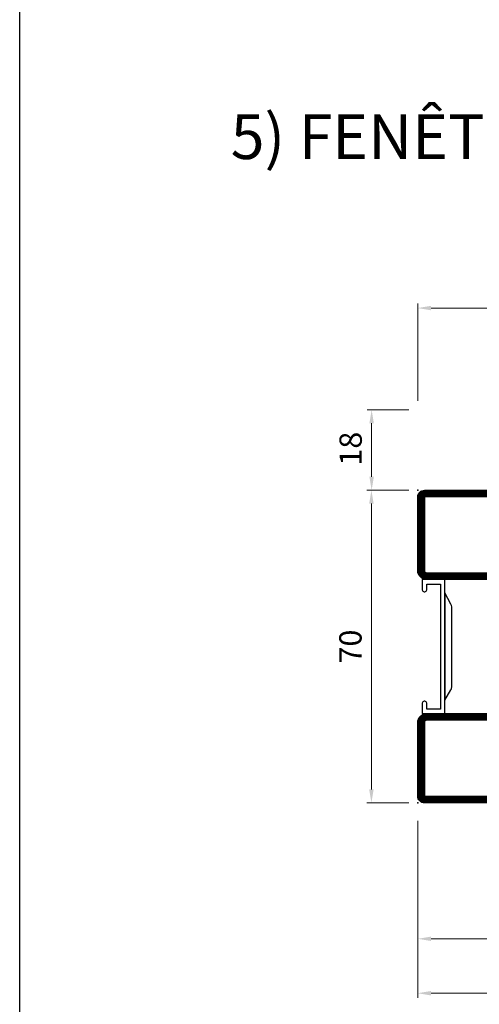
# Model space of a CAD drawing. Units: millimetres. Extents: x 2158 to 11729, y -3445 to 1401.
# Drawn here: x 8529 to 8632, y -3078 to -2857 of the extents above; entities that cross this region are included whole.
import ezdxf

# ---------------------------------------------------------------- set-up
doc = ezdxf.new("R2010")
doc.units = ezdxf.units.MM
for name, color, linetype in [('BC_OX_COTES', 7, 'Continuous'), ('BC_OX_REMPLISSAGE DES PROFILES', 5, 'Continuous'), ('BC_OX_TEXTE ARIAL STD 10mm', 96, 'Continuous'), ('CN_CONT', 10, 'Continuous'), ('HILFSPUNKTE', 14, 'Continuous'), ('ST_CONT', 130, 'Continuous')]:
    doc.layers.add(name, color=color, linetype=linetype)
doc.styles.add('BC_OX_05mm', font='arial.ttf', dxfattribs={"height": 5})
doc.styles.add('BC_OX_10mm', font='arial.ttf', dxfattribs={"height": 10})
doc.dimstyles.new('MAL-ISO$0', dxfattribs={"dimtxt": 5, "dimasz": 3, "dimexe": 1, "dimexo": 2, "dimgap": 1.5, "dimtad": 1, "dimdec": 0, "dimtxsty": 'BC_OX_05mm', "dimcen": 0, "dimclrt": 5, "dimadec": 1, "dimazin": 2, "dimtp": 0.1, "dimtm": 0.1, "dimtfac": 0.71, "dimtdec": 0, "dimtmove": 0, "dimatfit": 3, "dimfxl": 1, "dimlwd": -1, "dimlwe": -1, "dimarcsym": 1})

# ---------------------------------------------------------------- blocks, each defined once
blk = doc.blocks.new('*D274')
at = {"layer": 'BC_OX_COTES', "color": 7, "lineweight": 0, "transparency": 16777216}
for p, q in [((8617.91, -3036.58), (8617.91, -3064.02)), ((8687.91, -3036.58), (8687.91, -3064.02)), ((8620.91, -3063.02), (8684.91, -3063.02))]:
    blk.add_line(p, q, dxfattribs=at)
at = {"layer": 'BC_OX_COTES', "color": 7, "transparency": 16777216}
for points in [[(8620.91, -3062.52), (8620.91, -3063.52), (8617.91, -3063.02)], [(8684.91, -3062.52), (8684.91, -3063.52), (8687.91, -3063.02)]]:
    blk.add_solid(points, dxfattribs=at)
at = {"layer": 'Defpoints', "color": 0, "transparency": 16777216}
for p in [(8617.91, -3034.58), (8687.91, -3034.58), (8687.91, -3063.02)]:
    blk.add_point(p, dxfattribs=at)
at = {"layer": 'BC_OX_COTES', "color": 5, "transparency": 16777216, "insert": (8652.91, -3058.97), "char_height": 5, "attachment_point": 5, "style": 'BC_OX_05mm'}
blk.add_mtext('70', dxfattribs=at)
blk = doc.blocks.new('*D281')
at = {"layer": 'BC_OX_COTES', "color": 7, "lineweight": 0, "transparency": 16777216}
for p, q in [((8617.91, -3036.58), (8617.91, -3076.2)), ((8729.91, -3036.58), (8729.91, -3076.2)), ((8620.91, -3075.2), (8726.91, -3075.2))]:
    blk.add_line(p, q, dxfattribs=at)
at = {"layer": 'BC_OX_COTES', "color": 7, "transparency": 16777216}
for points in [[(8620.91, -3074.7), (8620.91, -3075.7), (8617.91, -3075.2)], [(8726.91, -3074.7), (8726.91, -3075.7), (8729.91, -3075.2)]]:
    blk.add_solid(points, dxfattribs=at)
at = {"layer": 'Defpoints', "color": 0, "transparency": 16777216}
for p in [(8617.91, -3034.58), (8729.91, -3034.58), (8729.91, -3075.2)]:
    blk.add_point(p, dxfattribs=at)
at = {"layer": 'BC_OX_COTES', "color": 5, "transparency": 16777216, "insert": (8673.91, -3071.19), "char_height": 5, "attachment_point": 5, "style": 'BC_OX_05mm'}
blk.add_mtext('112', dxfattribs=at)
blk = doc.blocks.new('*D282')
at = {"layer": 'BC_OX_COTES', "color": 7, "lineweight": 0, "transparency": 16777216}
for p, q in [((8617.91, -2942.58), (8617.91, -2920.8)), ((8659.91, -2940.58), (8659.91, -2920.8)), ((8656.91, -2921.8), (8620.91, -2921.8))]:
    blk.add_line(p, q, dxfattribs=at)
at = {"layer": 'BC_OX_COTES', "color": 7, "transparency": 16777216}
for points in [[(8620.91, -2921.3), (8620.91, -2922.3), (8617.91, -2921.8)], [(8656.91, -2921.3), (8656.91, -2922.3), (8659.91, -2921.8)]]:
    blk.add_solid(points, dxfattribs=at)
at = {"layer": 'Defpoints', "color": 0, "transparency": 16777216}
for p in [(8617.91, -2921.8), (8659.91, -2942.58), (8617.91, -2944.58)]:
    blk.add_point(p, dxfattribs=at)
at = {"layer": 'BC_OX_COTES', "color": 5, "transparency": 16777216, "insert": (8638.91, -2917.79), "char_height": 5, "attachment_point": 5, "style": 'BC_OX_05mm'}
blk.add_mtext('42', dxfattribs=at)
blk = doc.blocks.new('*D286')
at = {"layer": 'BC_OX_COTES', "color": 7, "lineweight": 0, "transparency": 16777216}
for p, q in [((8615.91, -2944.58), (8606.57, -2944.58)), ((8607.57, -2959.58), (8607.57, -2947.58)), ((8615.91, -2962.58), (8606.57, -2962.58))]:
    blk.add_line(p, q, dxfattribs=at)
at = {"layer": 'BC_OX_COTES', "color": 7, "transparency": 16777216}
for points in [[(8607.07, -2947.58), (8608.07, -2947.58), (8607.57, -2944.58)], [(8607.07, -2959.58), (8608.07, -2959.58), (8607.57, -2962.58)]]:
    blk.add_solid(points, dxfattribs=at)
at = {"layer": 'Defpoints', "color": 0, "transparency": 16777216}
for p in [(8607.57, -2944.58), (8617.91, -2944.58), (8617.91, -2962.58)]:
    blk.add_point(p, dxfattribs=at)
at = {"layer": 'BC_OX_COTES', "color": 5, "transparency": 16777216, "insert": (8603.52, -2953.28), "char_height": 5, "attachment_point": 5, "rotation": 90, "style": 'BC_OX_05mm'}
blk.add_mtext('18', dxfattribs=at)
blk = doc.blocks.new('*D287')
at = {"layer": 'BC_OX_COTES', "color": 7, "lineweight": 0, "transparency": 16777216}
for p, q in [((8615.91, -2962.58), (8606.52, -2962.58)), ((8607.52, -2965.58), (8607.52, -3029.58)), ((8615.91, -3032.58), (8606.52, -3032.58))]:
    blk.add_line(p, q, dxfattribs=at)
at = {"layer": 'BC_OX_COTES', "color": 7, "transparency": 16777216}
for points in [[(8607.02, -2965.58), (8608.02, -2965.58), (8607.52, -2962.58)], [(8607.02, -3029.58), (8608.02, -3029.58), (8607.52, -3032.58)]]:
    blk.add_solid(points, dxfattribs=at)
at = {"layer": 'Defpoints', "color": 0, "transparency": 16777216}
for p in [(8617.91, -2962.58), (8607.52, -3032.58), (8617.91, -3032.58)]:
    blk.add_point(p, dxfattribs=at)
at = {"layer": 'BC_OX_COTES', "color": 5, "transparency": 16777216, "insert": (8603.47, -2997.58), "char_height": 5, "attachment_point": 5, "rotation": 90, "style": 'BC_OX_05mm'}
blk.add_mtext('70', dxfattribs=at)
blk = doc.blocks.new('531.751')
at = {"layer": 'BC_OX_REMPLISSAGE DES PROFILES', "const_width": 1.5}
for points in [[(22, 50.75), (68, 50.75, 0.414214), (69.25, 52), (69.25, 68.5, 0.414214), (68.5, 69.25), (21.5, 69.25, 0.414214), (20.75, 68.5), (20.75, 52, 0.414214)], [(68, 19.25), (22, 19.25, 0.414214), (20.75, 18), (20.75, 3, -0.414214), (20, 2.25), (1.5, 2.25, 1), (1.5, 0.75), (68.5, 0.75, 0.414214), (69.25, 1.5), (69.25, 18, 0.414214)]]:
    blk.add_lwpolyline(points, format="xyb", close=True, dxfattribs=at)
at = {"layer": 'CN_CONT'}
for points in [[(21.55, 22.75), (21.45, 22.75, 0.414214), (21, 22.3), (21, 20), (26.1, 20), (26.1, 50), (21, 50), (21, 47.7, 0.414214), (21.45, 47.25), (21.55, 47.25, 0.414214), (22, 47.7), (22, 49), (25.1, 49), (25.1, 21), (22, 21), (22, 22.3, 0.414214)], [(68.45, 22.75), (68.55, 22.75, -0.414214), (69, 22.3), (69, 20), (63.9, 20), (63.9, 50), (69, 50), (69, 47.7, -0.414214), (68.55, 47.25), (68.45, 47.25, -0.414214), (68, 47.7), (68, 49), (64.9, 49), (64.9, 21), (68, 21), (68, 22.3, -0.414214)], [(27.6, 25.89), (27.6, 43.9, 0.162274), (27.4, 44.5), (26.1, 47), (26.1, 23), (27.38, 25.27, 0.168129)], [(62.4, 25.89), (62.4, 43.9, -0.162274), (62.6, 44.5), (63.9, 47), (63.9, 23), (62.62, 25.27, -0.168129)]]:
    blk.add_lwpolyline(points, format="xyb", close=True, dxfattribs=at)
at = {"layer": 'HILFSPUNKTE'}
for p in [(20, 70), (70, 70), (0, 3), (0, 0), (70, 0)]:
    blk.add_point(p, dxfattribs=at)
at = {"layer": 'ST_CONT'}
for points in [[(70, 52), (70, 68.5, 0.414214), (68.5, 70), (21.5, 70, 0.414214), (20, 68.5), (20, 52, 0.414214), (22, 50), (68, 50, 0.414214)], [(68.5, 52, -0.414214), (68, 51.5), (22, 51.5, -0.414214), (21.5, 52), (21.5, 68.5), (68.5, 68.5)], [(20, 3), (1.5, 3, 1), (1.5, 0), (68.5, 0, 0.414214), (70, 1.5), (70, 18, 0.414214), (68, 20), (22, 20, 0.414214), (20, 18)], [(20, 1.5, 0.414214), (21.5, 3), (21.5, 18, -0.414214), (22, 18.5), (68, 18.5, -0.414214), (68.5, 18), (68.5, 1.5), (1.5, 1.5)]]:
    blk.add_lwpolyline(points, format="xyb", close=True, dxfattribs=at)

msp = doc.modelspace()

# ---------------------------------------------------------------- linework, layer by layer
msp.add_lwpolyline([(8528.686, -2636.803), (9196.055, -2636.803), (9196.055, -3445.303), (8528.686, -3445.303)], close=True)

# ---------------------------------------------------------------- block references
at = {"xscale": -1}
msp.add_blockref('531.751', (8687.913, -3032.583), dxfattribs=at)

# ---------------------------------------------------------------- texts
at = {"layer": 'BC_OX_TEXTE ARIAL STD 10mm', "linetype": 'Continuous', "insert": (8575.991, -2878.438), "char_height": 10, "attachment_point": 1, "style": 'BC_OX_10mm'}
msp.add_mtext_dynamic_manual_height_columns('5) FENÊTRES OF et OB 1 VANTAIL', width=433.80125, gutter_width=1, heights=[0], dxfattribs=at)

# ---------------------------------------------------------------- dimensions: what is measured, and where the dimension line sits
at = {"layer": 'BC_OX_COTES', "color": 0}
for base, p1, p2, picture, middle in [((8617.913, -2921.798), (8659.913, -2942.583), (8617.913, -2944.583), '*D282', (8638.913, -2921.798)), ((8687.913, -3063.024), (8617.913, -3034.583), (8687.913, -3034.583), '*D274', (8652.913, -3063.024)), ((8729.913, -3075.199), (8617.913, -3034.583), (8729.913, -3034.583), '*D281', (8673.913, -3075.199))]:
    dim = msp.add_linear_dim(base=base, p1=p1, p2=p2, dimstyle='MAL-ISO$0', override={"dimtxt": 6, "dimclrd": 7, "dimclre": 7, "dimclrt": 5, "dimlwd": 0, "dimlwe": 0}, dxfattribs=at)
    dim.commit()
    dim.dimension.update_dxf_attribs({"geometry": picture, "text_midpoint": middle, "dimtype": 160})
for base, p2, picture, middle in [((8607.57, -2944.583), (8617.913, -2944.583), '*D286', (8607.57, -2953.283)), ((8607.52, -3032.583), (8617.913, -3032.583), '*D287', (8607.52, -2997.583))]:
    dim = msp.add_linear_dim(base=base, p1=(8617.913, -2962.583), p2=p2, angle=90, dimstyle='MAL-ISO$0', override={"dimtxt": 6, "dimclrd": 7, "dimclre": 7, "dimclrt": 5, "dimlwd": 0, "dimlwe": 0}, dxfattribs=at)
    dim.commit()
    dim.dimension.update_dxf_attribs({"geometry": picture, "text_midpoint": middle, "dimtype": 160})

doc.saveas('drawing.dxf')
